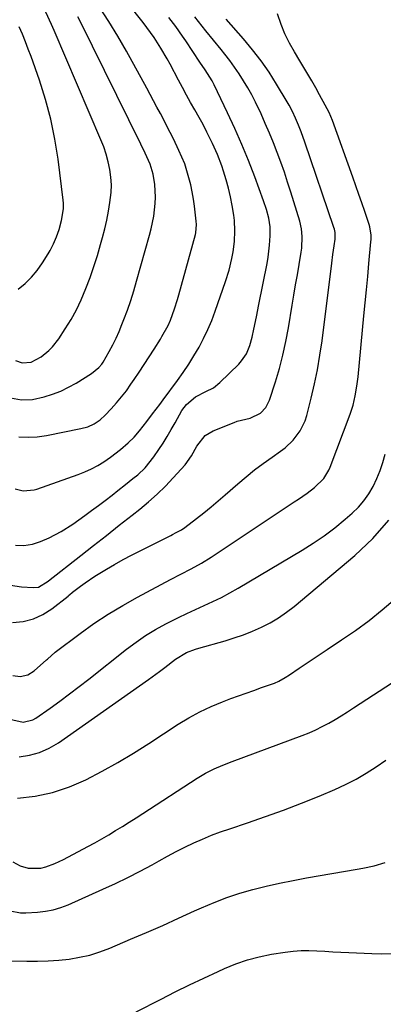
# Model space of a CAD drawing. Units: inches. Extents: x 1851947 to 1857277, y 447668 to 452972.
# Drawn here: x 1852415 to 1852546, y 449081 to 449437 of the extents above; entities that cross this region are included whole.
import ezdxf

# ---------------------------------------------------------------- set-up
doc = ezdxf.new("R2010")
doc.units = ezdxf.units.IN
doc.header["$MEASUREMENT"] = 0
doc.layers.add('7', color=7, linetype='Continuous')
doc.layers.add('8', color=7, linetype='Continuous')

msp = doc.modelspace()

# ---------------------------------------------------------------- linework, layer by layer
at = {"layer": '7', "color": 18}
for points in [[(1852412.91, 449267.54, 1956), (1852415.81, 449266.82, 1956), (1852419.79, 449267.14, 1956), (1852420.76, 449267.43, 1956), (1852435.73, 449272.7, 1956), (1852438.14, 449273.64, 1956), (1852440.49, 449274.69, 1956), (1852442.76, 449275.91, 1956), (1852444.98, 449277.24, 1956), (1852447.41, 449278.89, 1956), (1852450.96, 449281.63, 1956), (1852453.76, 449284.09, 1956), (1852455.91, 449286.2, 1956), (1852457.87, 449288.48, 1956), (1852460.43, 449291.78, 1956), (1852462.52, 449294.59, 1956), (1852465.1, 449297.9, 1956), (1852466.36, 449299.58, 1956), (1852471.52, 449306.59, 1956), (1852473.59, 449309.51, 1956), (1852475.59, 449312.48, 1956), (1852477.47, 449315.53, 1956), (1852479.29, 449318.62, 1956), (1852480.96, 449321.79, 1956), (1852482.52, 449325.01, 1956), (1852483.9, 449328.3, 1956), (1852485.16, 449331.65, 1956), (1852488.85, 449342.32, 1956), (1852490.14, 449346.44, 1956), (1852491.18, 449350.63, 1956), (1852491.63, 449352.99, 1956), (1852492.12, 449356.78, 1956), (1852492.27, 449360.6, 1956), (1852492.05, 449364.41, 1956), (1852491.8, 449366.31, 1956), (1852491.24, 449369.74, 1956), (1852490.65, 449372.89, 1956), (1852489.96, 449376.01, 1956), (1852489.12, 449379.09, 1956), (1852488.18, 449382.15, 1956), (1852487.55, 449384.08, 1956), (1852486.02, 449388.18, 1956), (1852484.21, 449392.17, 1956), (1852482.13, 449396.29, 1956), (1852480.74, 449398.95, 1956), (1852479.3, 449401.58, 1956), (1852477.77, 449404.31, 1956), (1852476.26, 449406.97, 1956), (1852474.76, 449409.64, 1956), (1852473.3, 449412.34, 1956), (1852471.86, 449415.04, 1956), (1852468.85, 449420.74, 1956), (1852467.78, 449422.71, 1956), (1852465.52, 449426.6, 1956), (1852463.09, 449430.38, 1956), (1852460.48, 449434.04, 1956), (1852459.11, 449435.82, 1956), (1852435.54, 449465.53, 1956)], [(1852414.28, 449286.24, 1954), (1852417.61, 449286.1, 1954), (1852420.94, 449286.32, 1954), (1852424.26, 449286.78, 1954), (1852436.69, 449289.23, 1954), (1852439.14, 449289.92, 1954), (1852441.45, 449290.98, 1954), (1852443.57, 449292.39, 1954), (1852445.46, 449294.1, 1954), (1852447.61, 449296.38, 1954), (1852449.52, 449298.49, 1954), (1852451.35, 449300.66, 1954), (1852453.09, 449302.92, 1954), (1852454.75, 449305.23, 1954), (1852455.89, 449306.92, 1954), (1852457.72, 449309.63, 1954), (1852459.53, 449312.36, 1954), (1852461.31, 449315.12, 1954), (1852463.06, 449317.88, 1954), (1852465.35, 449321.54, 1954), (1852465.93, 449322.5, 1954), (1852468.12, 449326.4, 1954), (1852469.03, 449328.43, 1954), (1852470.46, 449332.42, 1954), (1852471.53, 449335.83, 1954), (1852472.02, 449337.55, 1954), (1852477.97, 449359.3, 1954), (1852478.11, 449359.89, 1954), (1852478.39, 449362.87, 1954), (1852478.3, 449364.07, 1954), (1852477.64, 449369.5, 1954), (1852477.27, 449372.09, 1954), (1852476.83, 449374.68, 1954), (1852476.29, 449377.24, 1954), (1852475.68, 449379.8, 1954), (1852474.95, 449382.31, 1954), (1852474.12, 449384.79, 1954), (1852473.14, 449387.22, 1954), (1852472.07, 449389.61, 1954), (1852470.03, 449393.78, 1954), (1852468.88, 449396.1, 1954), (1852467.72, 449398.41, 1954), (1852466.54, 449400.71, 1954), (1852465.34, 449403, 1954), (1852464.13, 449405.29, 1954), (1852462.9, 449407.57, 1954), (1852461.67, 449409.84, 1954), (1852460.43, 449412.11, 1954), (1852453.08, 449425.44, 1954), (1852449.97, 449430.85, 1954), (1852446.74, 449436.19, 1954), (1852443.33, 449441.41, 1954)], [(1852411.32, 449300.32, 1952), (1852415.24, 449299.61, 1952), (1852419.16, 449299.74, 1952), (1852423.38, 449300.71, 1952), (1852426.41, 449301.66, 1952), (1852429.37, 449302.77, 1952), (1852432.21, 449304.14, 1952), (1852434.98, 449305.68, 1952), (1852440.54, 449309.1, 1952), (1852443.12, 449311.23, 1952), (1852444.18, 449312.52, 1952), (1852444.65, 449313.21, 1952), (1852446.91, 449317.11, 1952), (1852448.18, 449319.47, 1952), (1852449.38, 449321.85, 1952), (1852450.47, 449324.29, 1952), (1852451.48, 449326.76, 1952), (1852452.18, 449328.59, 1952), (1852453.45, 449332.02, 1952), (1852454.65, 449335.47, 1952), (1852455.75, 449338.95, 1952), (1852456.79, 449342.46, 1952), (1852461.47, 449359.07, 1952), (1852462.05, 449361.32, 1952), (1852462.98, 449365.87, 1952), (1852463.52, 449370.48, 1952), (1852463.61, 449372.79, 1952), (1852463.32, 449377.4, 1952), (1852462.8, 449381.07, 1952), (1852461.7, 449384.72, 1952), (1852459.88, 449388.67, 1952), (1852458.26, 449391.86, 1952), (1852436.54, 449436.06, 1952), (1852435.6, 449437.9, 1952)], [(1852412.03, 449219.18, 1962), (1852415.87, 449219.62, 1962), (1852419.54, 449220.52, 1962), (1852422.96, 449222.13, 1962), (1852426.21, 449224.21, 1962), (1852432.02, 449228.79, 1962), (1852432.23, 449228.96, 1962), (1852432.64, 449229.32, 1962), (1852433.46, 449230.05, 1962), (1852433.67, 449230.21, 1962), (1852436.58, 449232.37, 1962), (1852438.27, 449233.59, 1962), (1852441.72, 449235.91, 1962), (1852445.86, 449238.45, 1962), (1852448.85, 449240.21, 1962), (1852451.87, 449241.93, 1962), (1852454.93, 449243.56, 1962), (1852458.01, 449245.15, 1962), (1852469.12, 449250.69, 1962), (1852469.78, 449251.01, 1962), (1852471.08, 449251.68, 1962), (1852472.99, 449252.74, 1962), (1852474.18, 449253.58, 1962), (1852478.37, 449256.79, 1962), (1852481.01, 449258.86, 1962), (1852483.63, 449260.97, 1962), (1852486.21, 449263.14, 1962), (1852488.75, 449265.34, 1962), (1852493.28, 449269.33, 1962), (1852496.27, 449271.87, 1962), (1852499.31, 449274.34, 1962), (1852502.45, 449276.69, 1962), (1852505.65, 449278.96, 1962), (1852508.71, 449281.04, 1962), (1852510.35, 449282.29, 1962), (1852513.32, 449285.1, 1962), (1852515.79, 449288.39, 1962), (1852517.56, 449292.04, 1962), (1852518.19, 449294, 1962), (1852519.77, 449300.21, 1962), (1852520.97, 449305.34, 1962), (1852522.05, 449310.5, 1962), (1852522.93, 449315.69, 1962), (1852523.69, 449320.91, 1962), (1852527.22, 449348.94, 1962), (1852527.63, 449352.05, 1962), (1852528.07, 449355.15, 1962), (1852528.42, 449357.64, 1962), (1852528.39, 449360.08, 1962), (1852528.15, 449361.27, 1962), (1852527.97, 449361.86, 1962), (1852517.45, 449392.61, 1962), (1852516.11, 449396.35, 1962), (1852515.15, 449398.82, 1962), (1852514.13, 449401.26, 1962), (1852513.04, 449403.67, 1962), (1852511.82, 449406.01, 1962), (1852511.16, 449407.16, 1962), (1852507.29, 449413.58, 1962), (1852504.56, 449417.84, 1962), (1852501.69, 449421.99, 1962), (1852498.59, 449425.99, 1962), (1852495.35, 449429.87, 1962), (1852489.04, 449437.02, 1962)], [(1852412.08, 449200.1, 1964), (1852414.81, 449199.77, 1964), (1852417.51, 449200.39, 1964), (1852419.86, 449201.85, 1964), (1852424.25, 449205.71, 1964), (1852424.64, 449206.06, 1964), (1852427.34, 449208.54, 1964), (1852436.37, 449215.28, 1964), (1852441.38, 449218.84, 1964), (1852446.49, 449222.25, 1964), (1852451.75, 449225.42, 1964), (1852457.11, 449228.43, 1964), (1852468.99, 449234.76, 1964), (1852472.71, 449236.71, 1964), (1852476.45, 449238.61, 1964), (1852480.14, 449240.6, 1964), (1852483.7, 449242.82, 1964), (1852513.65, 449262.74, 1964), (1852515.21, 449263.8, 1964), (1852518.31, 449265.97, 1964), (1852520.96, 449267.92, 1964), (1852524.34, 449271.21, 1964), (1852526.18, 449274.22, 1964), (1852526.64, 449275.31, 1964), (1852533.82, 449294.47, 1964), (1852534.9, 449297.75, 1964), (1852535.7, 449301.11, 1964), (1852536.27, 449304.52, 1964), (1852536.69, 449307.96, 1964), (1852538.81, 449329.9, 1964), (1852539.26, 449334.63, 1964), (1852539.71, 449339.35, 1964), (1852540.16, 449344.08, 1964), (1852540.6, 449348.81, 1964), (1852541.33, 449356.71, 1964), (1852541.38, 449357.48, 1964), (1852541.39, 449359.04, 1964), (1852540.93, 449362.1, 1964), (1852540.71, 449362.85, 1964), (1852539.13, 449367.58, 1964), (1852538.08, 449370.69, 1964), (1852537.02, 449373.79, 1964), (1852535.93, 449376.88, 1964), (1852534.83, 449379.96, 1964), (1852527.43, 449400.42, 1964), (1852526.23, 449403.28, 1964), (1852524.82, 449406.04, 1964), (1852522.83, 449409.72, 1964), (1852521.44, 449412.22, 1964), (1852520.03, 449414.72, 1964), (1852518.58, 449417.18, 1964), (1852517.1, 449419.64, 1964), (1852515.65, 449422.01, 1964), (1852513.75, 449425.19, 1964), (1852511.93, 449428.41, 1964), (1852510.29, 449431.72, 1964), (1852508.94, 449435.16, 1964), (1852507.62, 449439, 1964)], [(1852413.04, 449247.14, 1958), (1852416.1, 449247.01, 1958), (1852419.17, 449247.52, 1958), (1852422.14, 449248.45, 1958), (1852425.22, 449249.81, 1958), (1852429.6, 449252.08, 1958), (1852433.74, 449254.75, 1958), (1852438.04, 449257.82, 1958), (1852440.54, 449259.62, 1958), (1852443.01, 449261.45, 1958), (1852445.46, 449263.31, 1958), (1852447.9, 449265.19, 1958), (1852450.01, 449266.85, 1958), (1852452.73, 449269, 1958), (1852455.44, 449271.17, 1958), (1852457.16, 449272.58, 1958), (1852459.88, 449275.13, 1958), (1852462.99, 449278.99, 1958), (1852464.77, 449281.65, 1958), (1852466.31, 449284.03, 1958), (1852467.83, 449286.43, 1958), (1852469.28, 449288.88, 1958), (1852470.69, 449291.34, 1958), (1852473.15, 449295.77, 1958), (1852474.72, 449297.98, 1958), (1852478.08, 449300.76, 1958), (1852481.79, 449302.57, 1958), (1852484.47, 449303.95, 1958), (1852486.82, 449305.83, 1958), (1852493.63, 449312.48, 1958), (1852494.68, 449313.65, 1958), (1852496.4, 449316.25, 1958), (1852497.61, 449319.18, 1958), (1852498.5, 449322.24, 1958), (1852499.12, 449325.13, 1958), (1852500.01, 449329.59, 1958), (1852500.9, 449334.06, 1958), (1852503.86, 449348.89, 1958), (1852504.24, 449351.07, 1958), (1852504.78, 449355.44, 1958), (1852504.99, 449358.81, 1958), (1852504.93, 449362.04, 1958), (1852504.44, 449365.23, 1958), (1852503.64, 449368.37, 1958), (1852502.62, 449371.45, 1958), (1852499.38, 449380.15, 1958), (1852497.12, 449386, 1958), (1852494.75, 449391.8, 1958), (1852492.23, 449397.53, 1958), (1852489.61, 449403.22, 1958), (1852484.77, 449413.36, 1958), (1852484.06, 449414.74, 1958), (1852481.49, 449418.75, 1958), (1852479.62, 449421.51, 1958), (1852474.49, 449429.23, 1958), (1852473.32, 449430.95, 1958), (1852470.91, 449434.35, 1958), (1852468.41, 449437.68, 1958)], [(1852413.99, 449339.54, 1948), (1852416.51, 449341.61, 1948), (1852418.86, 449343.86, 1948), (1852420.93, 449346.36, 1948), (1852422.82, 449349.04, 1948), (1852424.86, 449352.31, 1948), (1852425.56, 449353.49, 1948), (1852426.82, 449355.93, 1948), (1852427.89, 449358.46, 1948), (1852428.79, 449361.05, 1948), (1852429.69, 449364.34, 1948), (1852430.35, 449368.54, 1948), (1852430.35, 449370.66, 1948), (1852430.26, 449371.72, 1948), (1852428.42, 449386.51, 1948), (1852427.28, 449393.77, 1948), (1852425.83, 449400.96, 1948), (1852423.91, 449408.03, 1948), (1852421.68, 449415.04, 1948), (1852418.67, 449423.5, 1948), (1852417.68, 449426.2, 1948), (1852416.66, 449428.89, 1948), (1852415.58, 449431.56, 1948), (1852414.44, 449434.31, 1948)], [(1852411.02, 449184.36, 1966), (1852415.8, 449183.21, 1966), (1852419.36, 449184.13, 1966), (1852420.44, 449184.76, 1966), (1852425.52, 449188.34, 1966), (1852429.08, 449190.89, 1966), (1852432.61, 449193.48, 1966), (1852436.1, 449196.13, 1966), (1852439.56, 449198.82, 1966), (1852453.17, 449209.6, 1966), (1852456.56, 449212.12, 1966), (1852460.04, 449214.51, 1966), (1852463.65, 449216.7, 1966), (1852467.35, 449218.74, 1966), (1852468.77, 449219.48, 1966), (1852471.84, 449221.02, 1966), (1852474.94, 449222.52, 1966), (1852478.06, 449223.96, 1966), (1852481.2, 449225.35, 1966), (1852484.32, 449226.78, 1966), (1852487.41, 449228.28, 1966), (1852490.44, 449229.9, 1966), (1852493.42, 449231.59, 1966), (1852516.49, 449245.31, 1966), (1852520.54, 449247.87, 1966), (1852524.5, 449250.56, 1966), (1852528.32, 449253.46, 1966), (1852532.03, 449256.49, 1966), (1852534.57, 449258.68, 1966), (1852536.8, 449260.84, 1966), (1852538.83, 449263.14, 1966), (1852540.57, 449265.67, 1966), (1852542.13, 449268.35, 1966), (1852543.43, 449271.19, 1966), (1852544.61, 449274.07, 1966), (1852545.58, 449277.02, 1966), (1852546.43, 449280.02, 1966)], [(1852414.35, 449170.71, 1968), (1852418.14, 449171.32, 1968), (1852421.79, 449172.32, 1968), (1852425.23, 449173.88, 1968), (1852428.54, 449175.83, 1968), (1852461.04, 449198.66, 1968), (1852464.99, 449201.51, 1968), (1852466.92, 449202.98, 1968), (1852470.83, 449206.04, 1968), (1852474.8, 449208.43, 1968), (1852478.07, 449209.67, 1968), (1852479.19, 449210.01, 1968), (1852488.68, 449212.66, 1968), (1852492.04, 449213.7, 1968), (1852495.37, 449214.84, 1968), (1852498.63, 449216.14, 1968), (1852501.85, 449217.55, 1968), (1852504.96, 449219.16, 1968), (1852507.98, 449220.92, 1968), (1852510.86, 449222.92, 1968), (1852513.63, 449225.06, 1968), (1852535.58, 449243.47, 1968), (1852542, 449249.57, 1968), (1852547.85, 449256.12, 1968)], [(1852412.06, 449132.88, 1972), (1852414.75, 449131.45, 1972), (1852417.67, 449130.54, 1972), (1852422.16, 449130.51, 1972), (1852424.02, 449131, 1972), (1852427.28, 449132.23, 1972), (1852428.86, 449132.96, 1972), (1852430.42, 449133.74, 1972), (1852439.15, 449138.37, 1972), (1852441.7, 449139.75, 1972), (1852444.22, 449141.17, 1972), (1852446.72, 449142.62, 1972), (1852449.2, 449144.11, 1972), (1852451.67, 449145.64, 1972), (1852454.12, 449147.17, 1972), (1852456.56, 449148.73, 1972), (1852459, 449150.3, 1972), (1852478.62, 449163.07, 1972), (1852481.61, 449164.85, 1972), (1852484.74, 449166.4, 1972), (1852487.95, 449167.77, 1972), (1852491.2, 449169.03, 1972), (1852516.57, 449178.45, 1972), (1852519.01, 449179.42, 1972), (1852521.42, 449180.47, 1972), (1852523.77, 449181.64, 1972), (1852526.09, 449182.88, 1972), (1852528.37, 449184.21, 1972), (1852530.63, 449185.56, 1972), (1852532.86, 449186.95, 1972), (1852535.08, 449188.38, 1972), (1852551.48, 449199.12, 1972)], [(1852411.13, 449115.13, 1974), (1852414.84, 449114.43, 1974), (1852416.75, 449114.41, 1974), (1852421.05, 449114.69, 1974), (1852423.88, 449115.02, 1974), (1852426.66, 449115.55, 1974), (1852429.37, 449116.37, 1974), (1852432.03, 449117.38, 1974), (1852444.62, 449122.94, 1974), (1852449.13, 449125.01, 1974), (1852453.59, 449127.16, 1974), (1852458, 449129.45, 1974), (1852462.35, 449131.81, 1974), (1852464.89, 449133.24, 1974), (1852467.97, 449134.92, 1974), (1852471.07, 449136.56, 1974), (1852474.21, 449138.13, 1974), (1852477.37, 449139.65, 1974), (1852480.58, 449141.07, 1974), (1852483.81, 449142.42, 1974), (1852487.09, 449143.65, 1974), (1852490.4, 449144.81, 1974), (1852496.82, 449146.93, 1974), (1852503.33, 449149.16, 1974), (1852509.81, 449151.5, 1974), (1852516.23, 449153.98, 1974), (1852522.61, 449156.57, 1974), (1852528.27, 449158.94, 1974), (1852532.16, 449160.72, 1974), (1852535.96, 449162.65, 1974), (1852539.63, 449164.82, 1974), (1852543.22, 449167.15, 1974), (1852546.74, 449169.59, 1974)], [(1852407.65, 449097.16, 1976), (1852417.18, 449097, 1976), (1852421.01, 449097.01, 1976), (1852424.83, 449097.12, 1976), (1852428.65, 449097.4, 1976), (1852432.46, 449097.77, 1976), (1852436.22, 449098.38, 1976), (1852439.92, 449099.21, 1976), (1852443.55, 449100.34, 1976), (1852447.11, 449101.69, 1976), (1852454.59, 449104.88, 1976), (1852460.39, 449107.38, 1976), (1852466.18, 449109.92, 1976), (1852471.95, 449112.5, 1976), (1852477.7, 449115.12, 1976), (1852480.2, 449116.27, 1976), (1852484.73, 449118.21, 1976), (1852489.33, 449119.99, 1976), (1852494.02, 449121.52, 1976), (1852498.76, 449122.89, 1976), (1852503.56, 449124.07, 1976), (1852508.38, 449125.17, 1976), (1852513.23, 449126.14, 1976), (1852518.1, 449127.04, 1976), (1852536.37, 449130.14, 1976), (1852538.42, 449130.52, 1976), (1852542.49, 449131.43, 1976), (1852546.49, 449132.6, 1976)], [(1852456.63, 449078.74, 1978), (1852465.59, 449083.29, 1978), (1852470.7, 449085.86, 1978), (1852475.84, 449088.39, 1978), (1852481, 449090.86, 1978), (1852486.18, 449093.29, 1978), (1852488.44, 449094.34, 1978), (1852492.55, 449096.04, 1978), (1852496.74, 449097.5, 1978), (1852501.04, 449098.6, 1978), (1852505.41, 449099.47, 1978), (1852510.36, 449100.22, 1978), (1852513.23, 449100.57, 1978), (1852516.1, 449100.79, 1978), (1852518.97, 449100.82, 1978), (1852521.86, 449100.72, 1978), (1852524.74, 449100.54, 1978), (1852527.63, 449100.37, 1978), (1852530.52, 449100.22, 1978), (1852533.41, 449100.08, 1978), (1852541.64, 449099.71, 1978), (1852545.2, 449099.66, 1978), (1852548.76, 449099.77, 1978)]]:
    msp.add_polyline3d(points, dxfattribs=at)
at = {"layer": '8', "color": 18}
for points in [[(1852411.22, 449232.76, 1960), (1852415.26, 449232.08, 1960), (1852419.46, 449231.82, 1960), (1852421.35, 449232.05, 1960), (1852424.81, 449234.11, 1960), (1852425.02, 449234.3, 1960), (1852436.59, 449243.39, 1960), (1852441.23, 449247.04, 1960), (1852445.87, 449250.69, 1960), (1852450.51, 449254.34, 1960), (1852455.16, 449257.98, 1960), (1852457.9, 449260.13, 1960), (1852461.1, 449262.78, 1960), (1852464.2, 449265.53, 1960), (1852467.16, 449268.44, 1960), (1852470.02, 449271.46, 1960), (1852474.26, 449276.16, 1960), (1852476.56, 449279.39, 1960), (1852478.55, 449282.84, 1960), (1852481.5, 449286.69, 1960), (1852484.37, 449288.43, 1960), (1852491.94, 449291.49, 1960), (1852493.08, 449291.91, 1960), (1852497.78, 449293.01, 1960), (1852501.43, 449294.86, 1960), (1852503.45, 449296.9, 1960), (1852504.75, 449299.47, 1960), (1852506.9, 449306.16, 1960), (1852508.32, 449310.95, 1960), (1852509.6, 449315.78, 1960), (1852510.67, 449320.65, 1960), (1852511.6, 449325.57, 1960), (1852512.96, 449333.8, 1960), (1852513.57, 449337.45, 1960), (1852514.17, 449341.11, 1960), (1852514.79, 449344.77, 1960), (1852515.4, 449348.43, 1960), (1852516.16, 449352.95, 1960), (1852516.35, 449354.35, 1960), (1852516.54, 449358.57, 1960), (1852516.26, 449361.37, 1960), (1852515.62, 449364.1, 1960), (1852512.42, 449374.64, 1960), (1852511.28, 449378.24, 1960), (1852510.1, 449381.82, 1960), (1852508.84, 449385.38, 1960), (1852507.53, 449388.92, 1960), (1852506.15, 449392.44, 1960), (1852504.72, 449395.93, 1960), (1852503.22, 449399.39, 1960), (1852501.67, 449402.84, 1960), (1852499.66, 449407.07, 1960), (1852498.31, 449409.69, 1960), (1852496.86, 449412.26, 1960), (1852495.36, 449414.8, 1960), (1852493.76, 449417.28, 1960), (1852492.1, 449419.72, 1960), (1852490.36, 449422.1, 1960), (1852488.56, 449424.44, 1960), (1852487.24, 449426.09, 1960), (1852484.53, 449429.47, 1960), (1852481.81, 449432.85, 1960), (1852480.45, 449434.53, 1960), (1852477.73, 449437.91, 1960)], [(1852413.08, 449313.78, 1950), (1852415.53, 449312.94, 1950), (1852418.78, 449313.26, 1950), (1852422.35, 449315.1, 1950), (1852425.11, 449317.38, 1950), (1852426.43, 449318.69, 1950), (1852428.71, 449321.63, 1950), (1852431.04, 449325.22, 1950), (1852433.12, 449328.65, 1950), (1852435.05, 449332.16, 1950), (1852436.77, 449335.77, 1950), (1852438.49, 449339.8, 1950), (1852439.96, 449343.73, 1950), (1852441.35, 449347.7, 1950), (1852442.61, 449351.7, 1950), (1852443.78, 449355.74, 1950), (1852444.46, 449358.22, 1950), (1852445.26, 449361.36, 1950), (1852445.99, 449364.51, 1950), (1852446.61, 449367.68, 1950), (1852447.16, 449370.87, 1950), (1852447.58, 449374.5, 1950), (1852447.67, 449377.27, 1950), (1852447.49, 449380.04, 1950), (1852447.12, 449382.8, 1950), (1852446.51, 449385.54, 1950), (1852445.79, 449388.24, 1950), (1852444.89, 449390.89, 1950), (1852443.87, 449393.5, 1950), (1852427.04, 449432.91, 1950), (1852426.07, 449435.13, 1950), (1852424.05, 449439.55, 1950)], [(1852413.75, 449155.81, 1970), (1852420.18, 449156.57, 1970), (1852426.48, 449157.86, 1970), (1852432.56, 449159.92, 1970), (1852438.51, 449162.49, 1970), (1852444.29, 449165.56, 1970), (1852450.01, 449168.74, 1970), (1852455.62, 449172.11, 1970), (1852461.16, 449175.6, 1970), (1852471.78, 449182.53, 1970), (1852475.63, 449184.87, 1970), (1852479.58, 449187.03, 1970), (1852483.65, 449188.92, 1970), (1852487.82, 449190.64, 1970), (1852490.79, 449191.75, 1970), (1852493.55, 449192.76, 1970), (1852496.3, 449193.77, 1970), (1852499.07, 449194.75, 1970), (1852501.84, 449195.72, 1970), (1852506.54, 449197.37, 1970), (1852508.14, 449198.1, 1970), (1852510.42, 449199.41, 1970), (1852511.89, 449200.36, 1970), (1852515.46, 449202.78, 1970), (1852517.98, 449204.48, 1970), (1852520.5, 449206.17, 1970), (1852523.02, 449207.85, 1970), (1852525.55, 449209.53, 1970), (1852530.71, 449212.93, 1970), (1852535.74, 449216.4, 1970), (1852540.66, 449220.02, 1970), (1852545.42, 449223.84, 1970), (1852550.07, 449227.81, 1970)]]:
    msp.add_polyline3d(points, dxfattribs=at)

doc.saveas('drawing.dxf')
